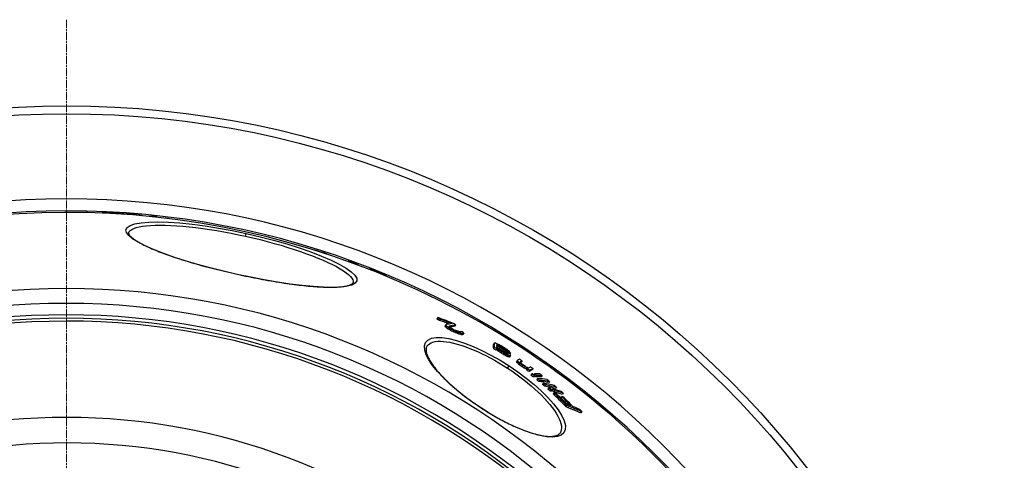
# Model space of a CAD drawing. Units: millimetres. Extents: x 3555 to 23630, y -2427 to 8497.
# Drawn here: x 13355 to 14048, y 1565 to 1876 of the extents above; entities that cross this region are included whole.
import ezdxf

# ---------------------------------------------------------------- set-up
doc = ezdxf.new("R2010")
doc.units = ezdxf.units.MM
doc.linetypes.add('CHAIN', pattern=[0.3543, 0.2362, -0.0295, 0.0591, -0.0295])
doc.linetypes.add('DASH_DOT', pattern=[0.37, 0.24, -0.06, 0.01, -0.06])
doc.layers.add('Středová značka (ISO)', color=1, linetype='DASH_DOT', lineweight=9)

msp = doc.modelspace()

# ---------------------------------------------------------------- linework, layer by layer
for p, q in [((13412.74, 1739.54), (13412.69, 1739.34)), ((13413.68, 1739.57), (13413.62, 1739.3)), ((13415.69, 1739.44), (13415.63, 1739.2)), ((13417.22, 1739.37), (13417.16, 1739.13)), ((13418.27, 1739.36), (13418.21, 1739.07)), ((13418.57, 1739.69), (13418.43, 1739.06)), ((13419.5, 1739.68), (13419.35, 1739.01)), ((13423.4, 1739.38), (13423.27, 1738.79)), ((13425.25, 1739.36), (13425.1, 1738.68)), ((13427.03, 1739.21), (13426.88, 1738.56)), ((13428, 1738.98), (13427.89, 1738.49)), ((13428.2, 1738.61), (13428.17, 1738.47)), ((13428.99, 1738.63), (13428.95, 1738.42)), ((13430.16, 1738.61), (13430.1, 1738.33)), ((13432.07, 1738.51), (13432, 1738.19)), ((13434.53, 1738.32), (13434.46, 1738)), ((13436.96, 1738.09), (13436.89, 1737.8)), ((13438.98, 1737.85), (13438.94, 1737.63)), ((13439.9, 1737.72), (13439.86, 1737.55)), ((13440.61, 1737.59), (13440.59, 1737.48)), ((13440.96, 1737.5), (13440.94, 1737.45)), ((13449.32, 1736.97), (13449.24, 1736.63)), ((13451.23, 1736.73), (13451.16, 1736.43)), ((13457.51, 1735.73), (13457.5, 1735.7)), ((13431.4, 1725.36), (13431.4, 1725.36)), ((13513.85, 1723.03), (13514.28, 1724.98)), ((13562.65, 1713.17), (13562.64, 1713.14)), ((13564.42, 1712.67), (13564.4, 1712.59)), ((13566.32, 1712.11), (13566.29, 1711.99)), ((13567.96, 1711.58), (13567.93, 1711.46)), ((13569.73, 1711), (13569.7, 1710.89)), ((13571.74, 1710.28), (13571.73, 1710.22)), ((13586.17, 1705.76), (13586.06, 1705.27)), ((13588.32, 1705.03), (13588.2, 1704.49)), ((13601.25, 1700.41), (13601.08, 1699.63)), ((13603.27, 1699.65), (13603.09, 1698.84)), ((13507.91, 1696.25), (13507.89, 1696.16)), ((13612.93, 1695.08), (13612.88, 1694.87)), ((13589.56, 1690.29), (13589.56, 1690.29)), ((13649.16, 1665.71), (13648.61, 1664.85)), ((13650.07, 1664.87), (13649.52, 1664.01)), ((13654.9, 1660.47), (13654.34, 1659.61)), ((13655.02, 1660.75), (13654.46, 1659.89)), ((13655.28, 1659.89), (13654.72, 1659.03)), ((13655.63, 1659.53), (13655.07, 1658.68)), ((13656.67, 1658.71), (13656.1, 1657.85)), ((13661.86, 1660.46), (13661.31, 1659.6)), ((13658.69, 1657.52), (13658.13, 1656.66)), ((13660.35, 1656.68), (13659.79, 1655.83)), ((13662.5, 1655.77), (13661.94, 1654.92)), ((13663.8, 1655.28), (13663.24, 1654.42)), ((13665.46, 1655.86), (13665.28, 1655.59)), ((13665.91, 1654.59), (13665.35, 1653.73)), ((13666.87, 1654.44), (13666.31, 1653.59)), ((13667.46, 1654.65), (13666.9, 1653.79)), ((13689.02, 1647.56), (13688.47, 1646.71)), ((13689.13, 1644.65), (13688.57, 1643.8)), ((13691.14, 1646.62), (13690.83, 1646.15)), ((13691.49, 1646.57), (13691, 1645.83)), ((13691.57, 1645.26), (13691.04, 1644.44)), ((13692.53, 1646.18), (13692.07, 1645.47)), ((13692.63, 1644.79), (13692.08, 1643.94)), ((13694.05, 1644.03), (13693.49, 1643.18)), ((13693.95, 1645.41), (13693.5, 1644.72)), ((13696.08, 1644.13), (13695.65, 1643.46)), ((13690.91, 1643.6), (13690.36, 1642.75)), ((13691.27, 1643.75), (13690.71, 1642.9)), ((13691.98, 1643.15), (13691.43, 1642.3)), ((13692.69, 1642.64), (13692.14, 1641.79)), ((13694.12, 1641.7), (13693.56, 1640.85)), ((13695.47, 1643.17), (13694.91, 1642.32)), ((13696.24, 1640.41), (13695.69, 1639.56)), ((13696.89, 1642.23), (13696.33, 1641.38)), ((13697.66, 1639.64), (13697.1, 1638.79)), ((13697.51, 1643.11), (13697.12, 1642.52)), ((13697.96, 1641.42), (13697.4, 1640.57)), ((13698.32, 1641.03), (13697.77, 1640.18)), ((13698.23, 1642.44), (13697.92, 1641.95)), ((13698.72, 1639.17), (13698.16, 1638.32)), ((13698.68, 1640.56), (13698.32, 1640.01)), ((13698.61, 1641.98), (13698.37, 1641.61)), ((13699.77, 1638.79), (13699.22, 1637.94)), ((13700.12, 1638.75), (13699.57, 1637.9)), ((13700.47, 1638.88), (13699.91, 1638.03)), ((13700.37, 1640.89), (13699.95, 1640.25)), ((13698.33, 1630.07), (13699.4, 1631.71)), ((13705.4, 1635.28), (13704.85, 1634.43)), ((13705.44, 1635.7), (13704.88, 1634.85)), ((13705.52, 1634.93), (13704.96, 1634.08)), ((13706.05, 1634.39), (13705.5, 1633.54)), ((13706.92, 1633.6), (13706.37, 1632.75)), ((13707.87, 1632.85), (13707.31, 1632)), ((13708.54, 1635.18), (13707.98, 1634.33)), ((13709.23, 1631.9), (13708.67, 1631.05)), ((13710.66, 1630.99), (13710.11, 1630.14)), ((13711.83, 1630.35), (13711.28, 1629.5)), ((13712.28, 1629.75), (13711.73, 1628.9)), ((13713.97, 1628.55), (13713.42, 1627.7)), ((13715.39, 1625.95), (13714.83, 1625.1)), ((13716.34, 1629.69), (13715.79, 1628.85)), ((13717, 1624.72), (13716.44, 1623.86)), ((13717.24, 1626.06), (13716.8, 1625.39)), ((13717.62, 1624.76), (13717.06, 1623.91)), ((13718.85, 1624.83), (13718.29, 1623.97)), ((13722.69, 1624.88), (13722.14, 1624.04)), ((13719.53, 1622.72), (13718.97, 1621.87)), ((13721.08, 1621.47), (13720.53, 1620.62)), ((13723.51, 1619.46), (13722.96, 1618.6)), ((13725, 1618.19), (13724.44, 1617.34)), ((13727.32, 1616.17), (13726.76, 1615.32)), ((13727.87, 1620.77), (13727.32, 1619.92)), ((13732.84, 1616.61), (13732.28, 1615.76)), ((13728.73, 1614.91), (13728.17, 1614.05)), ((13729.69, 1614.67), (13729.13, 1613.81)), ((13730.18, 1615.44), (13729.68, 1614.67)), ((13731.12, 1612.81), (13730.56, 1611.96)), ((13731.59, 1614.17), (13731.03, 1613.32)), ((13736.53, 1610.12), (13735.97, 1609.26)), ((13737.57, 1612.44), (13737.01, 1611.58)), ((13739.92, 1603.82), (13739.36, 1602.96)), ((13679.98, 1601.96), (13679.9, 1601.84)), ((13750.74, 1599.4), (13750.18, 1598.54)), ((13735.34, 1584.32), (13735.34, 1584.32))]:
    msp.add_line(p, q)
at = {"flags": 128}
for points in [[(13449.32, 1736.97), (13449.19, 1736.97), (13449.06, 1736.97), (13448.92, 1736.97), (13448.79, 1736.97), (13448.66, 1736.97), (13448.53, 1736.97), (13448.4, 1736.97), (13448.27, 1736.97), (13448.14, 1736.97), (13448.01, 1736.97), (13447.87, 1736.97), (13447.74, 1736.97), (13447.61, 1736.97), (13447.48, 1736.97), (13447.35, 1736.96), (13447.22, 1736.96), (13447.09, 1736.96), (13446.95, 1736.96), (13446.82, 1736.96), (13446.69, 1736.95), (13446.56, 1736.95), (13446.43, 1736.95), (13446.3, 1736.95), (13446.17, 1736.94)], [(13507.89, 1696.16), (13498.32, 1698.38), (13488.93, 1700.74), (13479.84, 1703.21), (13471.18, 1705.77), (13463.06, 1708.38), (13455.6, 1711.01), (13448.89, 1713.64), (13443.04, 1716.24), (13438.14, 1718.77), (13434.27, 1721.2), (13431.5, 1723.5), (13429.91, 1725.63), (13429.55, 1727.55), (13430.42, 1729.23), (13432.51, 1730.64), (13435.79, 1731.75), (13440.21, 1732.55), (13445.68, 1733.03), (13452.12, 1733.16), (13459.42, 1732.95), (13467.46, 1732.41), (13476.12, 1731.53), (13485.27, 1730.32), (13494.76, 1728.82), (13504.48, 1727.03), (13514.28, 1724.98)], [(13431.4, 1725.36), (13431.78, 1726.27), (13432.51, 1727.12), (13433.58, 1727.88), (13434.99, 1728.57), (13436.73, 1729.17), (13438.79, 1729.68), (13441.16, 1730.11), (13443.83, 1730.44), (13446.79, 1730.67), (13450.02, 1730.81), (13453.51, 1730.86), (13457.23, 1730.8), (13461.18, 1730.65), (13465.34, 1730.41), (13469.68, 1730.07), (13474.18, 1729.63), (13478.84, 1729.1), (13483.62, 1728.48), (13488.51, 1727.78), (13493.48, 1726.98), (13498.52, 1726.11), (13503.61, 1725.16), (13508.73, 1724.13), (13513.85, 1723.03)], [(13431.4, 1725.36), (13431.39, 1725.26), (13431.4, 1725.13), (13431.43, 1724.97), (13431.49, 1724.79), (13431.58, 1724.58), (13431.7, 1724.34), (13431.86, 1724.07), (13432.07, 1723.78), (13432.31, 1723.47), (13432.61, 1723.13), (13432.96, 1722.77), (13433.37, 1722.39), (13433.83, 1721.98), (13434.35, 1721.56), (13434.92, 1721.13), (13435.55, 1720.69), (13436.22, 1720.23), (13436.94, 1719.77), (13437.71, 1719.29), (13438.53, 1718.81), (13439.39, 1718.33), (13440.3, 1717.83), (13441.25, 1717.33), (13442.25, 1716.83), (13443.28, 1716.32), (13444.36, 1715.81), (13445.48, 1715.29), (13446.64, 1714.77), (13447.84, 1714.25), (13449.09, 1713.72), (13450.37, 1713.19), (13451.69, 1712.66), (13453.05, 1712.12), (13454.44, 1711.59), (13455.86, 1711.05), (13457.32, 1710.51), (13458.81, 1709.97), (13460.33, 1709.43), (13461.89, 1708.9), (13463.47, 1708.36), (13465.09, 1707.82), (13466.74, 1707.28), (13468.41, 1706.74), (13470.11, 1706.2), (13471.84, 1705.67), (13473.59, 1705.14), (13475.36, 1704.61), (13477.16, 1704.08), (13478.97, 1703.56), (13480.8, 1703.04), (13482.65, 1702.52), (13484.51, 1702.01), (13486.4, 1701.5), (13488.3, 1700.99), (13490.22, 1700.49), (13492.15, 1700), (13494.1, 1699.51), (13496.06, 1699.02), (13498.02, 1698.54), (13499.99, 1698.07), (13501.97, 1697.6), (13503.95, 1697.14), (13505.93, 1696.69), (13507.91, 1696.25)], [(13514.28, 1724.98), (13524.01, 1722.7), (13533.58, 1720.21), (13542.82, 1717.57), (13551.62, 1714.79), (13559.84, 1711.93), (13567.36, 1709.02), (13574.07, 1706.13), (13579.85, 1703.28), (13584.61, 1700.54), (13588.27, 1697.95), (13590.78, 1695.55), (13592.08, 1693.39), (13592.16, 1691.5), (13591.01, 1689.91), (13588.67, 1688.65), (13585.19, 1687.74), (13580.65, 1687.17), (13575.14, 1686.95), (13568.74, 1687.07), (13561.55, 1687.52), (13553.67, 1688.29), (13545.21, 1689.35), (13536.28, 1690.7), (13527, 1692.3), (13517.48, 1694.13), (13507.89, 1696.16)], [(13513.85, 1723.03), (13518.93, 1721.86), (13524, 1720.64), (13529.02, 1719.35), (13533.96, 1718.01), (13538.8, 1716.63), (13543.53, 1715.2), (13548.13, 1713.74), (13552.58, 1712.25), (13556.85, 1710.74), (13560.92, 1709.22), (13564.79, 1707.69), (13568.44, 1706.15), (13571.84, 1704.62), (13574.98, 1703.11), (13577.85, 1701.62), (13580.43, 1700.15), (13582.71, 1698.72), (13584.68, 1697.34), (13586.33, 1696), (13587.66, 1694.72), (13588.64, 1693.51), (13589.29, 1692.36), (13589.59, 1691.29), (13589.56, 1690.29)], [(13593.53, 1702.52), (13593.32, 1702.63), (13593.1, 1702.74), (13592.89, 1702.85), (13592.67, 1702.95), (13592.45, 1703.06), (13592.24, 1703.17), (13592.02, 1703.28), (13591.81, 1703.38), (13591.59, 1703.49), (13591.37, 1703.59), (13591.16, 1703.7), (13590.94, 1703.8), (13590.72, 1703.91), (13590.5, 1704.01), (13590.29, 1704.11), (13590.07, 1704.22), (13589.85, 1704.32), (13589.63, 1704.42), (13589.41, 1704.52), (13589.2, 1704.62), (13588.98, 1704.72), (13588.76, 1704.82), (13588.54, 1704.92), (13588.32, 1705.02)], [(13612.93, 1695.08), (13612.53, 1695.28), (13612.14, 1695.48), (13611.74, 1695.68), (13611.34, 1695.88), (13610.94, 1696.07), (13610.55, 1696.27), (13610.15, 1696.46), (13609.75, 1696.66), (13609.35, 1696.85), (13608.95, 1697.04), (13608.54, 1697.24), (13608.14, 1697.43), (13607.74, 1697.62), (13607.34, 1697.81), (13606.93, 1697.99), (13606.53, 1698.18), (13606.12, 1698.37), (13605.72, 1698.55), (13605.31, 1698.74), (13604.9, 1698.92), (13604.49, 1699.11), (13604.08, 1699.29), (13603.68, 1699.47), (13603.27, 1699.65)], [(13507.91, 1696.25), (13509.89, 1695.81), (13511.88, 1695.39), (13513.86, 1694.96), (13515.85, 1694.55), (13517.84, 1694.15), (13519.82, 1693.75), (13521.8, 1693.37), (13523.76, 1692.99), (13525.72, 1692.62), (13527.67, 1692.27), (13529.61, 1691.92), (13531.53, 1691.58), (13533.44, 1691.26), (13535.33, 1690.95), (13537.21, 1690.64), (13539.08, 1690.35), (13540.93, 1690.07), (13542.76, 1689.8), (13544.57, 1689.55), (13546.36, 1689.3), (13548.13, 1689.07), (13549.88, 1688.85), (13551.6, 1688.64), (13553.29, 1688.44), (13554.95, 1688.26), (13556.58, 1688.09), (13558.19, 1687.94), (13559.77, 1687.8), (13561.32, 1687.67), (13562.84, 1687.55), (13564.33, 1687.45), (13565.79, 1687.36), (13567.21, 1687.29), (13568.6, 1687.22), (13569.95, 1687.18), (13571.26, 1687.14), (13572.53, 1687.12), (13573.77, 1687.12), (13574.96, 1687.13), (13576.11, 1687.15), (13577.23, 1687.19), (13578.3, 1687.24), (13579.33, 1687.3), (13580.32, 1687.38), (13581.26, 1687.47), (13582.16, 1687.57), (13583.01, 1687.69), (13583.81, 1687.81), (13584.57, 1687.95), (13585.27, 1688.1), (13585.92, 1688.26), (13586.5, 1688.43), (13587.03, 1688.61), (13587.5, 1688.79), (13587.91, 1688.97), (13588.27, 1689.15), (13588.58, 1689.33), (13588.84, 1689.5), (13589.05, 1689.66), (13589.23, 1689.82), (13589.36, 1689.96), (13589.46, 1690.09), (13589.52, 1690.2), (13589.56, 1690.29)], [(13679.9, 1601.84), (13673.89, 1605.93), (13668.08, 1610.2), (13662.61, 1614.58), (13657.54, 1619), (13652.96, 1623.4), (13648.95, 1627.72), (13645.58, 1631.89), (13642.92, 1635.85), (13641.04, 1639.52), (13640, 1642.83), (13639.84, 1645.71), (13640.6, 1648.09), (13642.27, 1649.9), (13644.81, 1651.1), (13648.17, 1651.68), (13652.26, 1651.61), (13657, 1650.92), (13662.28, 1649.64), (13668, 1647.78), (13674.04, 1645.41), (13680.31, 1642.56), (13686.69, 1639.28), (13693.09, 1635.64), (13699.4, 1631.71)], [(13641.56, 1645.55), (13641.42, 1645.31), (13641.29, 1645.06), (13641.18, 1644.8), (13641.09, 1644.51), (13641.02, 1644.21), (13640.97, 1643.88), (13640.93, 1643.54), (13640.92, 1643.17), (13640.93, 1642.78), (13640.96, 1642.36), (13641.02, 1641.92), (13641.11, 1641.46), (13641.21, 1640.97), (13641.35, 1640.46), (13641.51, 1639.93), (13641.71, 1639.39), (13641.92, 1638.82), (13642.17, 1638.24), (13642.45, 1637.63), (13642.76, 1637.01), (13643.09, 1636.38), (13643.46, 1635.72), (13643.85, 1635.06), (13644.27, 1634.37), (13644.72, 1633.68), (13645.2, 1632.97), (13645.7, 1632.25), (13646.23, 1631.51), (13646.79, 1630.77), (13647.37, 1630.02), (13647.98, 1629.26), (13648.62, 1628.49), (13649.29, 1627.7), (13649.98, 1626.91), (13650.69, 1626.11), (13651.43, 1625.31), (13652.2, 1624.49), (13652.99, 1623.67), (13653.8, 1622.84), (13654.64, 1622.01), (13655.49, 1621.17), (13656.37, 1620.34), (13657.27, 1619.49), (13658.19, 1618.65), (13659.13, 1617.8), (13660.09, 1616.95), (13661.07, 1616.1), (13662.07, 1615.24), (13663.09, 1614.39), (13664.13, 1613.53), (13665.18, 1612.68), (13666.25, 1611.83), (13667.33, 1610.98), (13668.42, 1610.13), (13669.53, 1609.29), (13670.65, 1608.45), (13671.78, 1607.62), (13672.92, 1606.8), (13674.08, 1605.97), (13675.24, 1605.16), (13676.42, 1604.35), (13677.6, 1603.54), (13678.79, 1602.75), (13679.98, 1601.96)], [(13641.56, 1645.55), (13642.32, 1646.48), (13643.29, 1647.28), (13644.47, 1647.93), (13645.84, 1648.43), (13647.41, 1648.78), (13649.15, 1648.98), (13651.07, 1649.03), (13653.15, 1648.93), (13655.38, 1648.68), (13657.75, 1648.29), (13660.24, 1647.75), (13662.84, 1647.08), (13665.55, 1646.27), (13668.34, 1645.33), (13671.2, 1644.26), (13674.13, 1643.08), (13677.11, 1641.78), (13680.12, 1640.38), (13683.16, 1638.87), (13686.21, 1637.27), (13689.27, 1635.59), (13692.32, 1633.81), (13695.34, 1631.97), (13698.33, 1630.07)], [(13699.4, 1631.71), (13705.54, 1627.51), (13711.45, 1623.12), (13717.01, 1618.59), (13722.14, 1614.01), (13726.75, 1609.43), (13730.75, 1604.94), (13734.05, 1600.62), (13736.59, 1596.56), (13738.29, 1592.84), (13739.12, 1589.54), (13739.04, 1586.73), (13738.06, 1584.47), (13736.18, 1582.82), (13733.48, 1581.8), (13730.03, 1581.42), (13725.91, 1581.67), (13721.22, 1582.51), (13716.04, 1583.92), (13710.47, 1585.85), (13704.6, 1588.27), (13698.52, 1591.13), (13692.31, 1594.38), (13686.07, 1597.97), (13679.9, 1601.84)], [(13698.33, 1630.07), (13701.28, 1628.1), (13704.18, 1626.07), (13707.03, 1623.99), (13709.8, 1621.87), (13712.49, 1619.72), (13715.09, 1617.55), (13717.59, 1615.35), (13719.98, 1613.15), (13722.24, 1610.94), (13724.36, 1608.75), (13726.35, 1606.57), (13728.18, 1604.42), (13729.84, 1602.31), (13731.34, 1600.25), (13732.65, 1598.24), (13733.77, 1596.3), (13734.7, 1594.44), (13735.43, 1592.66), (13735.95, 1590.98), (13736.25, 1589.4), (13736.35, 1587.94), (13736.23, 1586.61), (13735.89, 1585.4), (13735.34, 1584.32)], [(13739.36, 1602.96), (13739.82, 1602.79), (13740.27, 1602.61), (13740.73, 1602.44), (13741.18, 1602.26), (13741.64, 1602.09), (13742.09, 1601.91), (13742.54, 1601.73), (13743, 1601.55), (13743.45, 1601.37), (13743.9, 1601.19), (13744.35, 1601), (13744.81, 1600.82), (13745.26, 1600.64), (13745.71, 1600.45), (13746.16, 1600.26), (13746.61, 1600.08), (13747.05, 1599.89), (13747.5, 1599.7), (13747.95, 1599.51), (13748.4, 1599.32), (13748.84, 1599.13), (13749.29, 1598.93), (13749.73, 1598.74), (13750.18, 1598.54)], [(13750.74, 1599.4), (13750.29, 1599.59), (13749.85, 1599.79), (13749.4, 1599.98), (13748.96, 1600.17), (13748.51, 1600.37), (13748.06, 1600.56), (13747.61, 1600.75), (13747.17, 1600.93), (13746.72, 1601.12), (13746.27, 1601.31), (13745.82, 1601.49), (13745.37, 1601.68), (13744.91, 1601.86), (13744.46, 1602.05), (13744.01, 1602.23), (13743.56, 1602.41), (13743.11, 1602.59), (13742.65, 1602.77), (13742.2, 1602.94), (13741.74, 1603.12), (13741.29, 1603.3), (13740.83, 1603.47), (13740.38, 1603.65), (13739.92, 1603.82)], [(13679.98, 1601.96), (13681.18, 1601.19), (13682.38, 1600.42), (13683.6, 1599.66), (13684.81, 1598.91), (13686.03, 1598.17), (13687.25, 1597.44), (13688.48, 1596.73), (13689.7, 1596.02), (13690.92, 1595.33), (13692.14, 1594.65), (13693.35, 1593.99), (13694.56, 1593.35), (13695.76, 1592.71), (13696.96, 1592.1), (13698.16, 1591.5), (13699.35, 1590.91), (13700.53, 1590.34), (13701.71, 1589.78), (13702.87, 1589.25), (13704.03, 1588.72), (13705.18, 1588.22), (13706.31, 1587.74), (13707.43, 1587.27), (13708.54, 1586.82), (13709.63, 1586.39), (13710.71, 1585.99), (13711.78, 1585.6), (13712.83, 1585.22), (13713.86, 1584.87), (13714.88, 1584.54), (13715.89, 1584.22), (13716.87, 1583.93), (13717.84, 1583.66), (13718.78, 1583.4), (13719.71, 1583.17), (13720.61, 1582.96), (13721.49, 1582.76), (13722.35, 1582.59), (13723.19, 1582.44), (13724, 1582.31), (13724.8, 1582.2), (13725.57, 1582.11), (13726.31, 1582.04), (13727.03, 1581.99), (13727.72, 1581.96), (13728.39, 1581.95), (13729.03, 1581.95), (13729.64, 1581.98), (13730.22, 1582.02), (13730.76, 1582.09), (13731.28, 1582.17), (13731.77, 1582.26), (13732.22, 1582.37), (13732.64, 1582.49), (13733.04, 1582.63), (13733.4, 1582.78), (13733.74, 1582.94), (13734.04, 1583.11), (13734.32, 1583.3), (13734.58, 1583.49), (13734.81, 1583.68), (13735.01, 1583.89), (13735.18, 1584.1), (13735.34, 1584.32)]]:
    msp.add_lwpolyline(points, dxfattribs=at)
for radius in [660.5, 654.97]:
    msp.add_circle((13387.78, 1154.37), radius)
for radius, start, end in [(595, 5.30382, 174.74463), (595, 5.30382, 174.74463), (586.54, 5.38057, 174.66859), (585.5, 8.14025, 109.1182), (531.82, 5.93603, 174.11824), (521.32, 6.056, 173.99937), (513.29, 6.15111, 173.90514), (510.83, 6.18091, 173.87561), (508.84, 6.20521, 173.85154), (441, 7.16439, 170.20825), (423, 7.47096, 169.78721)]:
    msp.add_arc((13387.78, 1154.37), radius, start, end)
for centre, major_axis, ratio, start_param, end_param in [((13317.69, 1093.06), (142.35, 642.1), 0.533837, 0.132038, 0.134649), ((13365.83, 1147.12), (128.82, 581.07), 0.935315, 0.143345, 0.146955), ((13388.58, 1154.08), (126.84, 572.11), 0.999401, 0.16937, 0.171988), ((13358.05, 1119.77), (135.41, 610.8), 0.769855, 0.157001, 0.159175), ((13320.57, 1092.04), (142.52, 642.86), 0.533837, 0.126939, 0.127551), ((13316.98, 1092.79), (142.42, 642.42), 0.533837, 0.113915, 0.116519), ((13350.1, 1134.17), (132.2, 596.31), 0.845588, 0.115329, 0.122887), ((13320.53, 1091.79), (142.57, 643.11), 0.533837, 0.108031, 0.113231), ((13351.65, 1133.75), (132.29, 596.72), 0.845588, 0.111396, 0.114826), ((13350.09, 1134.05), (132.22, 596.42), 0.845588, 0.106408, 0.108357), ((13317.71, 1082.5), (144.73, 652.85), 0.454866, 0.109926, 0.112487), ((13345.24, 1103.47), (139.36, 628.63), 0.653568, 0.130004, 0.132749), ((13379.88, 1136.34), (131.11, 591.38), 0.893755, 0.147142, 0.150667), ((13389.2, 1153.48), (126.97, 572.73), 0.996996, 0.141229, 0.145437), ((13372.68, 1149), (128.33, 578.88), 0.954259, 0.114682, 0.118989), ((13342.63, 1127.62), (133.85, 603.78), 0.801606, 0.076742, 0.080855), ((13326.49, 1113.31), (137.47, 620.07), 0.696461, 0.055242, 0.057325), ((13302.1, 1087.51), (143.88, 648.99), 0.480141, 0.017144, 0.01942), ((13290.79, 1071.38), (147.8, 666.7), 0.298055, 6.271256, 6.273), ((13366.71, 1143.57), (129.75, 585.27), 0.918983, 0.083362, 0.08685), ((13329.14, 1067.09), (147.82, 666.76), 0.341474, 0.083287, 0.08429), ((13369.89, 1146.76), (128.92, 581.53), 0.939891, 0.071818, 0.074983), ((13418.93, 1071.43), (142.34, 642.05), 0.558574, 6.27933, 6.280417), ((13406.66, 1124.48), (131.85, 594.74), 0.864833, 6.232448, 6.235942), ((13398.98, 1141.81), (128.67, 580.4), 0.947812, 6.212252, 6.215765), ((13390.04, 1153.33), (126.82, 572.05), 0.997225, 6.192565, 6.195512), ((13384.14, 1153.07), (127.28, 574.11), 0.989123, 6.179111, 6.18231), ((13381.35, 1135.17), (131.29, 592.23), 0.89092, 6.169322, 6.173274), ((13395.21, 1074.5), (143.31, 646.41), 0.535048, 6.183011, 6.184979), ((13403.76, 1133.05), (130.21, 587.34), 0.906081, 6.179549, 6.183726), ((13409.58, 1122.41), (132.05, 595.66), 0.853579, 6.159686, 6.163814), ((13267.23, 1144.88), (353.56, 541.59), 0.573778, 6.185143, 6.188448), ((13400.17, 1106.75), (336.56, 515.55), 0.819011, 0.16893, 0.1937), ((13267.22, 1144.89), (354.12, 542.45), 0.573778, 6.185271, 6.188571), ((13401.07, 1106.15), (336.44, 515.36), 0.819011, 0.174196, 0.193477), ((13401.06, 1106.16), (335.89, 514.51), 0.819011, 0.177497, 0.193785), ((13277.3, 1090.37), (380.82, 583.34), 0.032781, 6.083226, 6.085458), ((13257.62, 1121.86), (369.23, 565.58), 0.362584, 6.123806, 6.126433), ((13267.08, 1144.69), (353.7, 541.8), 0.573778, 6.164632, 6.165956), ((13277.3, 1090.37), (381.37, 584.19), 0.032781, 6.083517, 6.085746), ((13257.62, 1121.86), (369.78, 566.43), 0.362584, 6.124031, 6.126655), ((13313.21, 1076.03), (378.56, 579.87), 0.225617, 0.194893, 0.215551), ((13292.16, 1161.44), (336.86, 516.01), 0.752061, 6.211079, 6.21393), ((13267.07, 1144.69), (354.26, 542.65), 0.573778, 6.164793, 6.166115), ((13292.14, 1161.44), (337.42, 516.87), 0.752061, 6.211167, 6.214013), ((13366.5, 1164.24), (312.86, 479.24), 0.982971, 0.044432, 0.048599), ((13366.49, 1164.24), (313.42, 480.1), 0.982971, 0.044341, 0.0485), ((13313.92, 1074.92), (378.87, 580.36), 0.21858, 0.190794, 0.21405), ((13267.89, 1099.42), (379.21, 580.87), 0.155199, 6.095858, 6.098638), ((13268.71, 1143.68), (354.51, 543.03), 0.573778, 6.164538, 6.16586), ((13313.92, 1074.93), (378.32, 579.51), 0.21858, 0.191076, 0.210236), ((13340.27, 1168.58), (319.24, 489), 0.928161, 0.001556, 0.004167), ((13389.08, 1153.49), (312.74, 479.08), 0.999911, 0.08479, 0.087443), ((13277.01, 1138.79), (355.55, 544.64), 0.573778, 6.183646, 6.186933), ((13399.97, 1144.15), (313.74, 480.58), 0.990357, 0.109552, 0.112833), ((13399.97, 1144.15), (314.3, 481.44), 0.990357, 0.109363, 0.112638), ((13411.84, 1116.8), (325.12, 498.02), 0.903678, 0.158339, 0.162659), ((13411.03, 1120.35), (324.22, 496.64), 0.917269, 0.153173, 0.156802), ((13411.85, 1116.79), (325.68, 498.88), 0.903678, 0.158086, 0.162398), ((13408.45, 1100.89), (334.85, 512.93), 0.819011, 0.178828, 0.181593), ((13407.58, 1101.5), (335.55, 514), 0.819011, 0.178071, 0.180831), ((13408.46, 1100.88), (335.41, 513.78), 0.819011, 0.178548, 0.181309), ((13399.63, 1088.34), (344.41, 527.57), 0.727596, 0.18998, 0.194746), ((13393.65, 1084.76), (348.92, 534.48), 0.687616, 0.195074, 0.198471), ((13399.63, 1088.33), (344.96, 528.42), 0.727596, 0.189688, 0.194446), ((13342.22, 1068.47), (373.49, 572.12), 0.354077, 0.209803, 0.212066), ((13286.84, 1083.93), (382.02, 585.18), 0.032782, 6.088052, 6.090275), ((13362.41, 1069.4), (366.13, 560.84), 0.468473, 0.208265, 0.211121), ((13406.49, 1102.18), (335.76, 514.31), 0.819011, 0.167998, 0.171439), ((13362.41, 1069.39), (366.69, 561.69), 0.468473, 0.207953, 0.210805), ((13313.95, 1071.04), (380.14, 582.29), 0.163031, 0.204401, 0.207901), ((13313.95, 1071.04), (380.69, 583.14), 0.163031, 0.204101, 0.207596), ((13268.67, 1114.89), (370.9, 568.15), 0.362584, 6.124505, 6.12712), ((13301.3, 1076.1), (381.32, 584.1), 0.115847, 6.109682, 6.130702), ((13396.87, 1146.85), (315.01, 482.53), 0.993267, 0.044274, 0.047893), ((13327.02, 1061.45), (381.3, 584.07), 0.156041, 0.154895, 0.159385), ((13301.3, 1076.1), (381.86, 584.94), 0.115847, 6.109932, 6.130921), ((13396.87, 1146.85), (315.56, 483.38), 0.993267, 0.0442, 0.047813), ((13362.8, 1065.2), (368.42, 564.35), 0.445935, 0.146975, 0.149262), ((13397.33, 1095), (342.94, 525.32), 0.755836, 0.11732, 0.119747), ((13325.01, 1061.25), (381.99, 585.13), 0.123645, 0.155808, 0.158347), ((13303.04, 1074.99), (381.91, 585.01), 0.115847, 6.125946, 6.130878), ((13351.38, 1059.14), (374.82, 574.16), 0.332705, 0.159155, 0.160555), ((13303.03, 1074.98), (381.92, 585.02), 0.115847, 6.116689, 6.122862), ((13366.85, 1062.43), (368.3, 564.16), 0.445935, 0.156065, 0.158356), ((13301.22, 1134.92), (352.1, 539.35), 0.639951, 6.164831, 6.167214), ((13303.03, 1074.97), (381.92, 585.02), 0.115847, 6.109891, 6.1136), ((13293.96, 1122.92), (360.41, 552.08), 0.540798, 6.148217, 6.149667), ((13401.08, 1092.43), (341.98, 523.84), 0.755836, 0.122594, 0.124808), ((13349.95, 1060.1), (374.85, 574.2), 0.332709, 0.152268, 0.153667), ((13386.16, 1075.37), (355.85, 545.09), 0.612141, 0.140191, 0.142039), ((13404.77, 1121.2), (327.63, 501.86), 0.902943, 0.085505, 0.087716), ((13384.17, 1076.72), (355.98, 545.29), 0.612141, 0.133557, 0.136326), ((13401.09, 1092.42), (342.53, 524.69), 0.755836, 0.122412, 0.124844), ((13338.08, 1160.73), (327.4, 501.51), 0.886231, 6.22049, 6.22302), ((13405.1, 1105.51), (334.86, 512.94), 0.831925, 0.106709, 0.108245), ((13406.42, 1126.95), (323.01, 494.79), 0.933735, 0.075858, 0.078778), ((13404.24, 1128.42), (324.21, 496.63), 0.933735, 0.072692, 0.075601), ((13404.66, 1128.14), (324.09, 496.45), 0.933735, 0.07327, 0.076179), ((13405.91, 1127.3), (323.73, 495.88), 0.933735, 0.075013, 0.077926), ((13406.43, 1126.95), (323.57, 495.64), 0.933735, 0.075743, 0.078658), ((13395.23, 1147.93), (317.35, 486.11), 0.993267, 0.033869, 0.038178), ((13395.37, 1147.84), (317.22, 485.91), 0.993267, 0.033826, 0.038137), ((13395.78, 1147.57), (316.79, 485.26), 0.993267, 0.033696, 0.038013), ((13395.95, 1147.46), (316.61, 484.98), 0.993267, 0.035084, 0.037963), ((13377.2, 1159.19), (317.41, 486.2), 0.991053, 6.27722, 6.280183), ((13356.05, 1160.62), (323.15, 495), 0.937293, 6.243157, 6.246325), ((13293.97, 1122.92), (359.86, 551.23), 0.540798, 6.148023, 6.148637), ((13316.68, 1151.41), (338.2, 518.05), 0.777689, 6.188587, 6.190521), ((13316.67, 1151.41), (338.75, 518.91), 0.777689, 6.188718, 6.190649), ((13351.5, 1163.48), (321.03, 491.75), 0.937294, 6.23999, 6.241584), ((13351.49, 1163.49), (321.59, 492.61), 0.937294, 6.240046, 6.241638), ((13375.29, 1160.41), (315.03, 482.56), 0.991053, 6.276401, 6.279386), ((13375.48, 1160.29), (315.79, 483.72), 0.991053, 6.277241, 6.280219), ((13375.29, 1160.42), (315.59, 483.41), 0.991053, 6.276404, 6.279384), ((13395.95, 1147.46), (316.06, 484.13), 0.993267, 0.035138, 0.038022), ((13396.87, 1146.85), (315.01, 482.53), 0.993267, 0.033417, 0.037758), ((13396.7, 1146.96), (315.76, 483.69), 0.993267, 0.033413, 0.037744), ((13396.87, 1146.85), (315.56, 483.38), 0.993267, 0.033363, 0.037696), ((13376.37, 1159.72), (316.1, 484.2), 0.991053, 6.275117, 6.278092), ((13376.37, 1159.72), (316.66, 485.05), 0.991053, 6.275129, 6.278099), ((13409.38, 1124.94), (322.04, 493.31), 0.933735, 0.072722, 0.07565), ((13376.58, 1159.59), (316.86, 485.35), 0.991053, 6.274564, 6.277531), ((13409.81, 1102.24), (334.07, 511.73), 0.831924, 0.104499, 0.107578), ((13409.38, 1124.94), (322.6, 494.16), 0.933735, 0.072614, 0.075537), ((13341.44, 1158.65), (327.66, 501.91), 0.886231, 6.21795, 6.220478), ((13341.43, 1158.66), (328.22, 502.76), 0.886231, 6.21804, 6.220564), ((13406.91, 1088.34), (341.26, 522.74), 0.755836, 0.120587, 0.123028), ((13301.34, 1118.41), (360.41, 552.08), 0.540798, 6.151772, 6.153221), ((13344.1, 1156.99), (328.82, 503.68), 0.886231, 6.224457, 6.226975), ((13309.63, 1129.78), (352.91, 540.58), 0.63995, 6.173659, 6.176035), ((13342.19, 1158.18), (328.39, 503.03), 0.886231, 6.218661, 6.221183), ((13373.85, 1057.55), (368.06, 563.8), 0.445935, 0.156079, 0.158371), ((13406.91, 1088.33), (341.82, 523.59), 0.755836, 0.120411, 0.122847), ((13298.7, 1102.76), (369.04, 565.3), 0.418319, 6.139525, 6.139727), ((13301.33, 1118.41), (360.96, 552.92), 0.540798, 6.151961, 6.153409), ((13394.43, 1069.57), (354.72, 543.36), 0.612141, 0.140147, 0.142928), ((13300.38, 1101.72), (369.67, 566.27), 0.418319, 6.147992, 6.149996), ((13298.7, 1102.76), (369.6, 566.14), 0.418319, 6.137926, 6.139933), ((13342.83, 1053.28), (380.16, 582.34), 0.198061, 0.166043, 0.168001), ((13325.5, 1145.99), (340.06, 520.9), 0.777688, 6.195778, 6.198661), ((13395.64, 1147.66), (316.93, 485.48), 0.993267, 0.025109, 0.028703), ((13323.23, 1147.39), (339.75, 520.42), 0.777688, 6.188505, 6.191392), ((13310.66, 1070.05), (382.09, 585.28), 0.115847, 6.117714, 6.121416), ((13394.44, 1069.56), (355.28, 544.21), 0.612141, 0.139942, 0.142719), ((13361.35, 1052.28), (374.08, 573.02), 0.332709, 0.162884, 0.164287), ((13335.82, 1054.01), (381.47, 584.33), 0.123645, 0.16745, 0.169997), ((13301.86, 1100.8), (369.74, 566.37), 0.418321, 6.146845, 6.150852), ((13302.86, 1117.47), (361.06, 553.08), 0.540802, 6.151484, 6.152931), ((13361.35, 1052.27), (374.63, 573.86), 0.332709, 0.162648, 0.164049), ((13300.99, 1093.22), (373.7, 572.43), 0.348694, 6.132315, 6.134908), ((13335.82, 1054.01), (382.01, 585.17), 0.123645, 0.167209, 0.169752), ((13312.4, 1068.94), (382.11, 585.32), 0.115847, 6.117044, 6.12198), ((13319.15, 1063.84), (381.98, 585.12), 0.09325, 6.112711, 6.115859), ((13310.34, 1075.47), (379.09, 580.69), 0.213823, 6.113265, 6.115229), ((13307.92, 1128.24), (353.6, 541.65), 0.624798, 6.142437, 6.144297), ((13319.15, 1063.84), (382.53, 585.95), 0.09325, 6.112957, 6.1161), ((13310.34, 1075.47), (379.64, 581.53), 0.213823, 6.11351, 6.115472), ((13337.97, 1051.7), (382.39, 585.74), 0.099833, 0.154337, 0.166045), ((13320.72, 1146.7), (340.19, 521.09), 0.766284, 6.162895, 6.165343), ((13307.91, 1128.24), (354.15, 542.49), 0.624798, 6.142642, 6.144499), ((13320.71, 1146.7), (340.74, 521.94), 0.766284, 6.163072, 6.165516), ((13345.75, 1161.06), (324.76, 497.47), 0.909748, 6.199234, 6.201465), ((13379.71, 1158.47), (316.58, 484.94), 0.995004, 6.257579, 6.261178), ((13345.74, 1161.07), (325.32, 498.32), 0.909748, 6.199361, 6.201588), ((13320.86, 1062.74), (382.53, 585.96), 0.093252, 6.112327, 6.11547), ((13309.2, 1127.46), (354.26, 542.65), 0.624796, 6.142003, 6.143859), ((13339.7, 1050.56), (382.37, 585.71), 0.099833, 0.154291, 0.165999), ((13339.7, 1050.56), (381.82, 584.87), 0.099833, 0.154513, 0.160905), ((13378.76, 1159.08), (314.79, 482.2), 0.995004, 6.251325, 6.25422), ((13332.46, 1154.62), (333.09, 510.23), 0.840754, 6.179276, 6.18082), ((13378.76, 1159.08), (315.35, 483.04), 0.995004, 6.251385, 6.254276), ((13354.23, 1162.24), (322.1, 493.4), 0.93938, 6.209615, 6.212542), ((13399.42, 1144.13), (315.32, 483.02), 0.988774, 0.009671, 0.012653), ((13399.42, 1144.13), (315.88, 483.87), 0.988774, 0.009663, 0.01264), ((13399.25, 1144.24), (316.04, 484.11), 0.988774, 0.00901, 0.011985), ((13414.05, 1109.45), (327.61, 501.83), 0.878655, 0.067277, 0.069807), ((13414.06, 1109.44), (328.17, 502.68), 0.878655, 0.067182, 0.069707), ((13413.58, 1109.77), (328.29, 502.87), 0.878655, 0.065732, 0.068256), ((13412.67, 1086.67), (339.9, 520.66), 0.76746, 0.096091, 0.098016), ((13412.11, 1087.06), (339.99, 520.79), 0.76746, 0.094272, 0.096196), ((13345.91, 1046.46), (382.25, 585.52), 0.099833, 0.170791, 0.17388), ((13345.92, 1046.46), (382.24, 585.52), 0.099833, 0.154141, 0.168321), ((13379.71, 1158.47), (316.58, 484.93), 0.995004, 6.241023, 6.244624), ((13412.66, 1086.68), (339.34, 519.8), 0.76746, 0.096676, 0.098156), ((13378.76, 1159.08), (314.79, 482.2), 0.995004, 6.241187, 6.244808), ((13378.76, 1159.08), (315.34, 483.05), 0.995004, 6.241255, 6.244869), ((13347.64, 1045.32), (381.65, 584.61), 0.099833, 0.154325, 0.174095), ((13347.64, 1045.32), (382.2, 585.45), 0.099833, 0.154103, 0.173845), ((13364.5, 1163.07), (317.01, 485.59), 0.972255, 6.207192, 6.210795), ((13366.56, 1039.77), (378.41, 579.64), 0.233923, 0.172837, 0.175958), ((13364.5, 1163.08), (317.56, 486.44), 0.972255, 6.207315, 6.210911), ((13364.85, 1162.85), (317.77, 486.76), 0.972255, 6.20722, 6.210813), ((13368.22, 1038.65), (377.78, 578.68), 0.233923, 0.172993, 0.17612), ((13368.22, 1038.65), (378.33, 579.52), 0.233923, 0.172745, 0.175867), ((13366.58, 1039.8), (378.39, 579.61), 0.233923, 0.146683, 0.1666), ((13365.55, 1162.41), (318.17, 487.36), 0.972255, 6.20703, 6.21062), ((13365.56, 1162.41), (317.61, 486.51), 0.972255, 6.206907, 6.208675), ((13368.24, 1038.69), (377.76, 578.65), 0.233923, 0.146796, 0.166746), ((13368.24, 1038.69), (378.31, 579.49), 0.233923, 0.146586, 0.166507), ((13367.81, 1160.98), (319.34, 489.17), 0.972255, 6.206399, 6.209976), ((13357.1, 1163.44), (319.4, 489.25), 0.952841, 6.185321, 6.188903), ((13379.25, 1037.14), (375.13, 574.62), 0.303471, 0.140224, 0.169724), ((13357.1, 1163.44), (319.95, 490.11), 0.952841, 6.185476, 6.189052), ((13380.87, 1036.05), (374.47, 573.62), 0.303471, 0.140298, 0.16985), ((13380.87, 1036.05), (375.02, 574.46), 0.303471, 0.140099, 0.169606), ((13349.9, 1162.63), (322.35, 493.78), 0.928458, 6.164079, 6.167636), ((13391.25, 1036.14), (371.15, 568.53), 0.371436, 0.132101, 0.16188), ((13349.89, 1162.63), (322.91, 494.63), 0.928458, 6.164268, 6.167819), ((13392.81, 1035.08), (370.48, 567.49), 0.371436, 0.132134, 0.161968), ((13392.81, 1035.08), (371.03, 568.34), 0.371436, 0.131948, 0.161737), ((13361.44, 1160.72), (321.66, 492.71), 0.952841, 6.1843, 6.187857), ((13402.26, 1036.73), (366.63, 561.6), 0.437465, 0.149252, 0.152461), ((13343.08, 1160.59), (326.37, 499.93), 0.899235, 6.143821, 6.147344), ((13355.27, 1159.29), (324.51, 497.09), 0.928458, 6.162848, 6.166383), ((13343.09, 1160.59), (325.81, 499.08), 0.899235, 6.143601, 6.14713), ((13403.74, 1035.71), (365.93, 560.53), 0.437465, 0.149295, 0.15251), ((13343.76, 1160.18), (326.54, 500.19), 0.899235, 6.14365, 6.147171), ((13403.75, 1035.71), (366.48, 561.37), 0.437465, 0.149084, 0.152294), ((13345.14, 1159.34), (326.32, 499.86), 0.899235, 6.143086, 6.146587), ((13402.31, 1036.83), (366.56, 561.5), 0.437465, 0.122352, 0.142839), ((13345.13, 1159.34), (326.88, 500.71), 0.899235, 6.143307, 6.146824), ((13330.5, 1151.78), (334.86, 512.93), 0.819011, 6.091208, 6.116096), ((13403.81, 1035.82), (365.86, 560.42), 0.437465, 0.122343, 0.14287), ((13417.97, 1046.5), (355.68, 544.83), 0.573778, 0.123235, 0.12719), ((13330.49, 1151.78), (335.41, 513.79), 0.819011, 6.091511, 6.116356), ((13403.81, 1035.81), (366.41, 561.27), 0.437465, 0.122174, 0.142669), ((13331.59, 1151.1), (335.59, 514.05), 0.819011, 6.095408, 6.116095), ((13334.01, 1149.67), (335.37, 513.71), 0.819011, 6.099335, 6.112504), ((13349.5, 1156.65), (327.86, 502.21), 0.899235, 6.142176, 6.145684), ((13419.07, 1045.85), (355.48, 544.52), 0.573778, 0.110544, 0.114495), ((13334, 1149.67), (335.92, 514.56), 0.819011, 6.094854, 6.112771), ((13335.12, 1149), (336.07, 514.79), 0.819011, 6.094594, 6.112504), ((13425.9, 1041.07), (354.5, 543.03), 0.573778, 0.113362, 0.121952), ((13425.98, 1041.21), (354.41, 542.89), 0.573778, 0.094885, 0.109401), ((13339.26, 1146.63), (336.5, 515.46), 0.819011, 6.089484, 6.093621)]:
    msp.add_ellipse(centre, major_axis=major_axis, ratio=ratio, start_param=start_param, end_param=end_param)
at = {"layer": 'Středová značka (ISO)', "linetype": 'CHAIN', "ltscale": 23.990969}
msp.add_line((13387.78, 1875.66), (13387.78, 465.72), dxfattribs=at)

doc.saveas('drawing.dxf')
